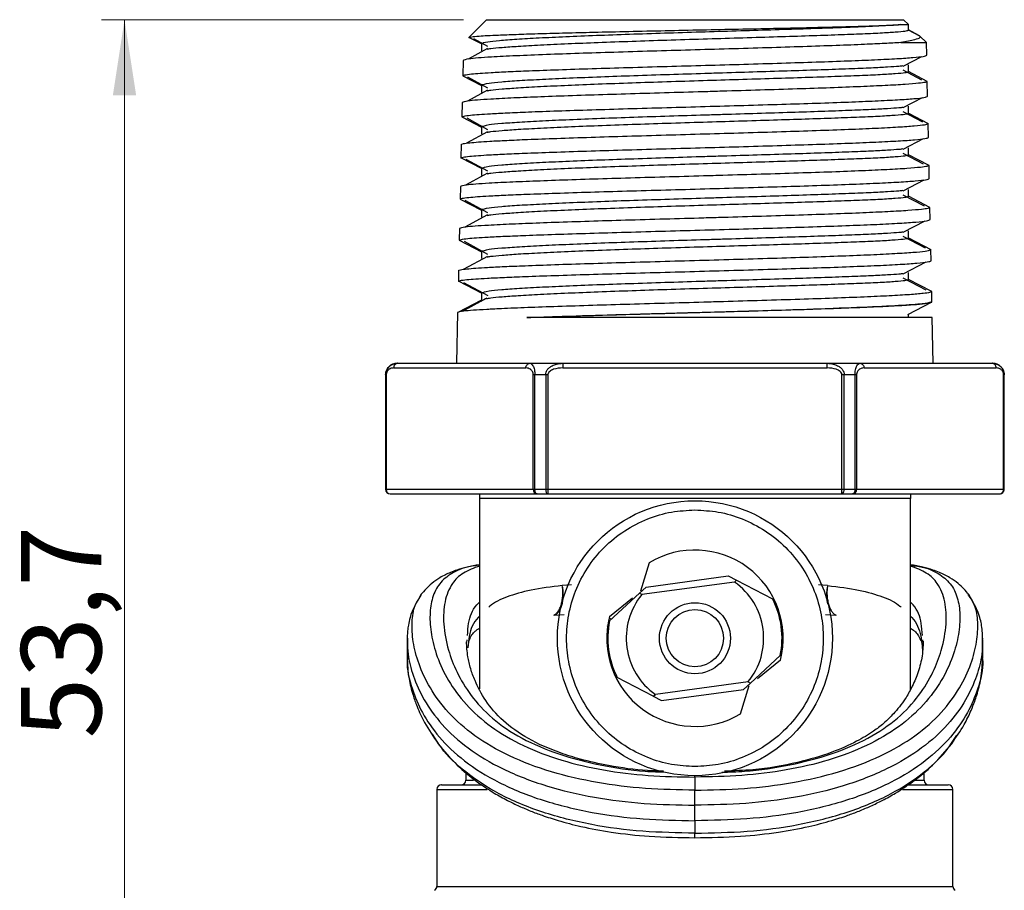
# Model space of a CAD drawing. Units: millimetres. Extents: x 10 to 416, y 10 to 287.
# Drawn here: x 51 to 94, y 42 to 80 of the extents above; entities that cross this region are included whole.
import ezdxf

# ---------------------------------------------------------------- set-up
doc = ezdxf.new("R2010")
doc.units = ezdxf.units.MM
doc.styles.add('SLDTEXTSTYLE1', font='TXT', dxfattribs={"width": 0.75})
doc.dimstyles.new('SLDDIMSTYLE0', dxfattribs={"dimtxt": 3.5, "dimasz": 3.302, "dimexe": 0, "dimexo": 0.0625, "dimgap": 0.875, "dimtad": 1, "dimdec": 1, "dimrnd": 1e-09, "dimzin": 12, "dimdsep": 46, "dimtxsty": 'SLDTEXTSTYLE1', "dimsah": 1, "dimcen": 0.09, "dimadec": 0, "dimazin": 3, "dimtfac": 1, "dimtdec": 1, "dimtofl": 0, "dimtmove": 0, "dimatfit": 3, "dimfxl": 1, "dimfrac": 2, "dimtolj": 1, "dimtzin": 12, "dimarcsym": 0})

# ---------------------------------------------------------------- blocks, each defined once
blk = doc.blocks.new('_D_1')
at = {"color": 150, "linetype": 'Continuous', "lineweight": 0}
for p, q in [((70.379, 80.31), (54.589, 80.31)), ((55.589, 26.61), (55.589, 80.31)), ((75.229, 26.61), (54.589, 26.61))]:
    blk.add_line(p, q, dxfattribs=at)
at = {"color": 150, "linetype": 'Continuous', "lineweight": 18}
for points in [[(55.589, 80.31), (55.081, 77.008), (56.097, 77.008)], [(55.589, 26.61), (56.097, 29.912), (55.081, 29.912)]]:
    blk.add_solid(points, dxfattribs=at)
at = {"color": 150, "linetype": 'Continuous', "lineweight": 18, "insert": (51.077, 48.934), "char_height": 3.5, "attachment_point": 1, "rotation": 90, "style": 'SLDTEXTSTYLE1'}
blk.add_mtext('53,7', dxfattribs=at)

msp = doc.modelspace()

# ---------------------------------------------------------------- linework, layer by layer
at = {"color": 7, "linetype": 'Continuous', "lineweight": 25}
for p, q in [((71.379, 80.31), (70.608, 79.539)), ((71.379, 80.31), (89.579, 80.31)), ((89.795, 80.094), (89.579, 80.31)), ((89.795, 79.855), (89.795, 80.094)), ((71.163, 79.251), (70.609, 79.539)), ((70.823, 79.484), (71.434, 79.151)), ((90.28, 79.61), (89.795, 79.861)), ((90.293, 79.596), (89.795, 79.855)), ((89.795, 79.855), (89.795, 79.855)), ((90.579, 79.31), (90.291, 79.597)), ((71.163, 79.251), (71.163, 79.25)), ((71.163, 79.25), (71.163, 78.949)), ((89.463, 79.31), (90.579, 79.31)), ((90.591, 78.758), (90.579, 79.31)), ((71.434, 79.047), (70.591, 78.589)), ((89.565, 78.286), (90.378, 78.709)), ((70.362, 78.531), (70.348, 77.861)), ((89.795, 78.041), (89.795, 78.343)), ((70.348, 77.861), (71.163, 77.437)), ((70.558, 77.814), (71.434, 77.337)), ((90.383, 77.673), (89.565, 78.099)), ((90.615, 77.614), (89.795, 78.041)), ((89.795, 78.041), (89.795, 78.041)), ((71.163, 77.437), (71.163, 77.436)), ((71.163, 77.436), (71.163, 77.135)), ((90.629, 76.964), (90.615, 77.614)), ((71.434, 77.233), (70.552, 76.753)), ((89.565, 76.471), (90.415, 76.914)), ((70.323, 76.697), (70.309, 76.067)), ((89.795, 76.227), (89.795, 76.529)), ((70.309, 76.067), (71.163, 75.623)), ((90.42, 75.839), (89.565, 76.285)), ((89.795, 76.227), (90.654, 75.779)), ((89.795, 76.227), (89.795, 76.227)), ((70.52, 76.021), (71.435, 75.523)), ((71.163, 75.623), (71.163, 75.622)), ((71.163, 75.622), (71.163, 75.321)), ((90.668, 75.17), (90.654, 75.78)), ((71.435, 75.42), (70.513, 74.918)), ((70.284, 74.862), (70.271, 74.273)), ((89.565, 74.657), (90.452, 75.12)), ((90.458, 74.006), (89.565, 74.471)), ((89.795, 74.413), (89.795, 74.715)), ((90.694, 73.945), (89.795, 74.413)), ((89.795, 74.413), (89.795, 74.413)), ((71.163, 73.809), (70.271, 74.273)), ((70.482, 74.227), (71.435, 73.709)), ((90.706, 73.376), (90.694, 73.945)), ((71.435, 73.606), (70.474, 73.083)), ((71.163, 73.809), (71.163, 73.808)), ((71.163, 73.808), (71.163, 73.507)), ((89.565, 72.843), (90.488, 73.325)), ((70.244, 73.028), (70.232, 72.479)), ((90.495, 72.172), (89.565, 72.657)), ((89.795, 72.599), (89.795, 72.901)), ((70.232, 72.479), (71.163, 71.995)), ((70.444, 72.434), (71.435, 71.895)), ((90.733, 72.11), (89.795, 72.599)), ((89.795, 72.599), (89.795, 72.599)), ((71.435, 71.792), (70.435, 71.248)), ((71.163, 71.995), (71.163, 71.994)), ((71.163, 71.994), (71.163, 71.693)), ((90.744, 71.582), (90.733, 72.111)), ((89.565, 71.029), (90.525, 71.53)), ((70.205, 71.193), (70.194, 70.685)), ((89.795, 70.785), (89.795, 71.087)), ((70.194, 70.685), (71.163, 70.181)), ((70.406, 70.641), (71.435, 70.081)), ((90.533, 70.339), (89.565, 70.844)), ((89.795, 70.785), (90.772, 70.276)), ((89.795, 70.785), (89.795, 70.785)), ((71.163, 70.181), (71.163, 70.18)), ((71.163, 70.18), (71.163, 69.879)), ((90.783, 69.788), (90.772, 70.276)), ((71.435, 69.978), (70.396, 69.413)), ((89.564, 69.215), (90.562, 69.735)), ((70.166, 69.359), (70.156, 68.891)), ((89.795, 68.971), (89.795, 69.273)), ((71.163, 68.367), (70.156, 68.891)), ((70.376, 68.844), (71.438, 68.266)), ((90.57, 68.505), (89.564, 69.03)), ((90.812, 68.442), (89.795, 68.971)), ((89.795, 68.971), (89.795, 68.971)), ((71.163, 68.367), (71.163, 68.366)), ((71.163, 68.366), (71.163, 68.065)), ((90.821, 67.994), (90.812, 68.442)), ((71.163, 68.064), (70.136, 67.529)), ((89.775, 67.444), (90.804, 67.976)), ((90.814, 67.983), (90.78, 67.976)), ((90.814, 67.983), (90.821, 67.994)), ((70.126, 67.524), (70.079, 65.31)), ((89.795, 67.308), (89.795, 67.459)), ((73.503, 67.308), (73.145, 67.308)), ((90.879, 65.31), (90.836, 67.308)), ((67.505, 65.31), (73.274, 65.31)), ((73.274, 65.31), (74.71, 65.31)), ((74.71, 65.31), (86.248, 65.31)), ((86.248, 65.31), (87.684, 65.31)), ((87.684, 65.31), (93.452, 65.31)), ((67.332, 65.11), (73.101, 65.11)), ((74.71, 65.11), (86.248, 65.11)), ((87.857, 65.11), (93.626, 65.11)), ((66.979, 64.81), (66.979, 59.81)), ((67.008, 64.81), (66.982, 64.81)), ((66.982, 64.81), (66.982, 59.81)), ((67.008, 64.81), (67.008, 59.81)), ((73.494, 64.81), (73.425, 64.81)), ((73.425, 59.81), (73.425, 64.81)), ((73.966, 64.81), (73.494, 64.81)), ((73.494, 59.81), (73.494, 64.81)), ((74.063, 64.81), (73.966, 64.81)), ((73.966, 64.81), (73.966, 59.81)), ((74.063, 64.81), (74.063, 59.81)), ((86.895, 59.81), (86.895, 64.81)), ((86.992, 64.81), (86.895, 64.81)), ((87.463, 64.81), (86.992, 64.81)), ((86.992, 59.81), (86.992, 64.81)), ((87.463, 64.81), (87.463, 59.81)), ((87.533, 64.81), (87.463, 64.81)), ((87.533, 64.81), (87.533, 59.81)), ((93.949, 59.81), (93.949, 64.81)), ((93.976, 64.81), (93.949, 64.81)), ((93.976, 59.81), (93.976, 64.81)), ((93.979, 59.81), (93.979, 64.81)), ((66.982, 59.81), (67.008, 59.81)), ((67.008, 59.81), (73.425, 59.81)), ((73.425, 59.81), (73.494, 59.81)), ((73.494, 59.81), (73.966, 59.81)), ((73.966, 59.81), (74.063, 59.81)), ((74.063, 59.81), (86.895, 59.81)), ((74.063, 59.81), (74.063, 59.61)), ((86.895, 59.81), (86.992, 59.81)), ((86.992, 59.81), (87.463, 59.81)), ((87.463, 59.81), (87.533, 59.81)), ((87.533, 59.81), (93.949, 59.81)), ((93.949, 59.81), (93.976, 59.81)), ((67.182, 59.61), (73.598, 59.61)), ((89.879, 59.41), (71.079, 59.41)), ((71.079, 59.41), (71.079, 51.099)), ((73.598, 59.61), (74.063, 59.61)), ((74.063, 59.61), (86.895, 59.61)), ((86.895, 59.61), (86.895, 59.616)), ((86.895, 59.61), (86.913, 59.613)), ((86.895, 59.61), (87.36, 59.61)), ((87.36, 59.61), (93.776, 59.61)), ((89.879, 51.057), (89.879, 59.41)), ((71.079, 56.502), (70.983, 56.487)), ((78.489, 56.606), (78.107, 55.366)), ((89.879, 56.502), (89.975, 56.487)), ((78.357, 55.546), (81.931, 56.028)), ((81.931, 56.028), (82.293, 55.842)), ((75.091, 55.638), (74.691, 55.609)), ((78.357, 55.546), (78.058, 55.27)), ((82.206, 55.763), (78.163, 55.217)), ((82.293, 55.842), (82.206, 55.763)), ((82.293, 55.842), (83.868, 55.029)), ((86.267, 55.609), (85.866, 55.638)), ((68.538, 55.187), (68.554, 55.214)), ((76.748, 54.26), (77.754, 55.078)), ((78.058, 55.27), (76.755, 54.068)), ((78.163, 55.217), (78.058, 55.27)), ((92.42, 55.187), (92.404, 55.214)), ((74.361, 54.317), (74.779, 54.342)), ((86.178, 54.342), (86.596, 54.317)), ((76.667, 53.837), (76.662, 53.85)), ((84.296, 53.85), (84.291, 53.837)), ((67.935, 53.315), (67.94, 53.2)), ((93.023, 53.315), (93.018, 53.2)), ((67.92, 53.214), (67.919, 52.519)), ((70.526, 53.119), (70.538, 53.243)), ((90.43, 53.13), (90.419, 53.247)), ((93.039, 52.519), (93.038, 53.214)), ((82.9, 51.35), (84.202, 52.551)), ((84.21, 52.359), (83.204, 51.541)), ((78.664, 50.778), (77.09, 51.591)), ((82.795, 51.402), (78.752, 50.856)), ((82.468, 50.013), (82.851, 51.253)), ((82.601, 51.073), (82.9, 51.35)), ((82.795, 51.402), (82.9, 51.35)), ((78.664, 50.778), (78.752, 50.856)), ((78.664, 50.778), (79.026, 50.591)), ((79.026, 50.591), (82.601, 51.073)), ((70.479, 47.461), (70.479, 47.11)), ((90.479, 47.11), (90.479, 47.461)), ((70.774, 46.91), (71.183, 46.91)), ((69.221, 46.71), (69.221, 42.48)), ((91.737, 42.48), (91.737, 46.71)), ((80.479, 45.343), (80.479, 46.02))]:
    msp.add_line(p, q, dxfattribs=at)
at = {"color": 8, "linetype": 'Continuous', "lineweight": 25}
for p, q in [((66.982, 64.81), (66.979, 64.81)), ((93.979, 64.81), (93.976, 64.81)), ((66.979, 59.81), (66.982, 59.81)), ((86.895, 59.616), (86.895, 59.81)), ((93.976, 59.81), (93.979, 59.81)), ((76.731, 54.182), (76.85, 54.155)), ((69.34, 48.644), (69.027, 49.118)), ((91.617, 48.644), (91.904, 49.078)), ((80.479, 47.248), (80.479, 47.31)), ((70.479, 47.11), (70.811, 47.11)), ((90.083, 47.11), (90.479, 47.11)), ((69.221, 46.71), (69.59, 46.71)), ((69.59, 46.71), (71.411, 46.71)), ((89.532, 46.71), (91.737, 46.71)), ((69.221, 42.48), (91.737, 42.48))]:
    msp.add_line(p, q, dxfattribs=at)
at = {"color": 7, "linetype": 'Continuous', "lineweight": 25, "flags": 128}
for points in [[(89.458, 80.094), (89.734, 80.094), (89.795, 80.094)], [(90.836, 67.308), (90.813, 67.308), (90.625, 67.308), (90.254, 67.308), (89.706, 67.308), (88.99, 67.308), (88.121, 67.308), (87.112, 67.308), (85.984, 67.308), (84.756, 67.308), (83.45, 67.308), (82.09, 67.308), (80.701, 67.308), (79.309, 67.308), (77.937, 67.308), (76.612, 67.308), (75.356, 67.308), (74.193, 67.308), (73.145, 67.308)], [(73.598, 59.61), (73.578, 59.613), (73.558, 59.625), (73.54, 59.643), (73.525, 59.668), (73.512, 59.698), (73.502, 59.733), (73.496, 59.771), (73.494, 59.81)], [(73.966, 59.81), (73.968, 59.771), (73.974, 59.733), (73.982, 59.698), (73.994, 59.668), (74.009, 59.643), (74.026, 59.625), (74.044, 59.613), (74.063, 59.61)], [(87.463, 59.81), (87.461, 59.771), (87.456, 59.733), (87.446, 59.698), (87.433, 59.668), (87.417, 59.643), (87.4, 59.625), (87.38, 59.613), (87.36, 59.61)]]:
    msp.add_lwpolyline(points, dxfattribs=at)
at = {"color": 7, "linetype": 'Continuous', "lineweight": 25}
for radius in [6, 1.55, 1.25]:
    msp.add_circle((80.479, 53.31), radius, dxfattribs=at)
for centre, radius, start, end in [((67.479, 64.81), 0.5, 90, 180), ((93.479, 64.81), 0.5, 0, 90), ((67.179, 59.81), 0.2, 180, 270), ((67.182, 59.81), 0.2, 179.9942, 269.9942), ((67.196, 59.797), 0.188, 176.1887, 265.5981), ((73.612, 59.797), 0.188, 176.1887, 265.5981), ((87.346, 59.797), 0.188, 274.402, 3.8113), ((93.762, 59.797), 0.188, 274.402, 3.8112), ((93.779, 59.81), 0.2, 270, 360), ((93.776, 59.81), 0.2, 270.0017, 320.2975), ((80.479, 53.31), 3.85, 345.7075, 121.1157), ((80.479, 53.31), 3, 320.5238, 54.857), ((80.479, 53.31), 3, 140.5238, 234.857), ((80.479, 53.31), 3.8, 348.4855, 26.8953), ((80.479, 53.31), 3.85, 165.7075, 301.1157), ((80.479, 53.31), 3.8, 168.4855, 206.8953), ((69.421, 46.71), 0.2, 90, 180), ((70.279, 47.11), 0.2, 270, 0), ((90.679, 47.11), 0.2, 180, 270), ((91.537, 46.71), 0.2, 0, 90), ((69.021, 42.48), 0.2, 299.792, 0), ((91.937, 42.48), 0.2, 180, 240.208)]:
    msp.add_arc(centre, radius, start, end, dxfattribs=at)
at = {"color": 8, "linetype": 'Continuous', "lineweight": 25}
for centre, radius, start, end in [((86.789, 59.776), 0.205, 307.1781, 9.3555), ((93.776, 59.81), 0.2, 320.2968, 0.0008)]:
    msp.add_arc(centre, radius, start, end, dxfattribs=at)
at = {"color": 7, "linetype": 'Continuous', "lineweight": 25}
for points, knots in [([(70.609, 79.539), (70.638, 79.549), (70.697, 79.568), (71.088, 79.601), (71.744, 79.636), (72.659, 79.67), (73.597, 79.7), (74.675, 79.73), (75.937, 79.762), (77.381, 79.795), (78.969, 79.83), (80.588, 79.864), (82.191, 79.897), (83.744, 79.929), (85.195, 79.961), (86.506, 79.992), (87.627, 80.022), (88.741, 80.056), (89.186, 80.079), (89.458, 80.094)], [0, 0, 0, 0, 0.050719, 0.101437, 0.178037, 0.228768, 0.279499, 0.330238, 0.380975, 0.440371, 0.499766, 0.557978, 0.616587, 0.675195, 0.733727, 0.792256, 0.850426, 0.908593, 1, 1, 1, 1]), ([(89.458, 80.094), (89.314, 80.082), (89.026, 80.058), (88.351, 80.022), (87.511, 79.985), (86.471, 79.945), (85.231, 79.903), (83.811, 79.859), (82.294, 79.812), (80.726, 79.764), (79.151, 79.715), (77.614, 79.665), (76.159, 79.612), (74.824, 79.559), (73.654, 79.504), (72.672, 79.449), (71.922, 79.392), (71.309, 79.326), (71.217, 79.279), (71.163, 79.251)], [0, 0, 0, 0, 0.0522519, 0.1045037, 0.1567555, 0.2090073, 0.2678089, 0.3266106, 0.3854165, 0.4442224, 0.503034, 0.5618457, 0.6206639, 0.6794823, 0.7383075, 0.7971328, 0.8559645, 0.9147962, 1, 1, 1, 1]), ([(71.42, 79.025), (71.467, 79.034), (71.605, 79.06), (72.054, 79.102), (72.766, 79.154), (73.725, 79.209), (74.903, 79.264), (76.252, 79.318), (77.708, 79.371), (79.257, 79.422), (80.826, 79.471), (82.399, 79.518), (83.904, 79.564), (85.325, 79.608), (86.596, 79.651), (87.703, 79.693), (88.597, 79.733), (89.263, 79.773), (89.705, 79.814), (89.764, 79.841), (89.795, 79.855)], [0, 0, 0, 0, 0.025714, 0.076327, 0.128082, 0.185154, 0.243881, 0.300949, 0.359672, 0.416733, 0.475449, 0.532502, 0.59121, 0.648255, 0.706956, 0.763995, 0.822688, 0.879724, 0.938413, 1, 1, 1, 1]), ([(90.293, 79.596), (90.299, 79.569), (90.312, 79.516), (90.077, 79.421), (89.689, 79.351), (89.463, 79.31)], [0, 0, 0, 0, 0.290901, 0.58739, 1, 1, 1, 1]), ([(89.463, 79.31), (89.238, 79.296), (88.783, 79.269), (87.839, 79.226), (86.653, 79.18), (85.218, 79.131), (83.636, 79.081), (81.979, 79.032), (80.28, 78.983), (78.586, 78.934), (76.944, 78.885), (75.388, 78.835), (73.938, 78.785), (72.629, 78.731), (71.653, 78.682), (70.998, 78.637), (70.489, 78.588), (70.411, 78.553), (70.362, 78.531)], [0, 0, 0, 0, 0.0509615, 0.102895, 0.1652088, 0.2293298, 0.2916448, 0.3557662, 0.4180944, 0.4804225, 0.544557, 0.6069045, 0.6710593, 0.7403432, 0.8121371, 0.8630983, 0.9150288, 1, 1, 1, 1]), ([(70.348, 77.861), (70.367, 77.874), (70.405, 77.9), (70.764, 77.947), (71.403, 77.994), (72.313, 78.041), (73.282, 78.082), (74.504, 78.127), (75.965, 78.175), (77.568, 78.223), (79.239, 78.271), (80.944, 78.319), (82.635, 78.367), (84.266, 78.415), (85.803, 78.464), (87.176, 78.512), (88.369, 78.561), (89.33, 78.61), (90.041, 78.659), (90.504, 78.708), (90.562, 78.741), (90.591, 78.758)], [0, 0, 0, 0, 0.043414, 0.087658, 0.158945, 0.202358, 0.246603, 0.299571, 0.354074, 0.40704, 0.461543, 0.514499, 0.567442, 0.62192, 0.674861, 0.729337, 0.782267, 0.836733, 0.889652, 0.944107, 1, 1, 1, 1]), ([(89.553, 78.293), (89.501, 78.286), (89.357, 78.268), (88.896, 78.237), (88.178, 78.199), (87.214, 78.159), (86.033, 78.116), (84.682, 78.072), (83.225, 78.027), (81.944, 77.988), (80.659, 77.948), (79.35, 77.908), (77.812, 77.857), (76.337, 77.805), (74.992, 77.752), (73.792, 77.697), (72.789, 77.642), (72.004, 77.585), (71.332, 77.517), (71.227, 77.467), (71.163, 77.437)], [0, 0, 0, 0, 0.028839, 0.079545, 0.131407, 0.188293, 0.246828, 0.303717, 0.362256, 0.41915, 0.447522, 0.504416, 0.562959, 0.619853, 0.678395, 0.735306, 0.793867, 0.850784, 0.909352, 1, 1, 1, 1]), ([(71.42, 77.211), (71.467, 77.22), (71.605, 77.246), (72.054, 77.288), (72.766, 77.34), (73.725, 77.395), (74.903, 77.45), (76.252, 77.504), (77.708, 77.557), (79.257, 77.608), (80.826, 77.657), (82.399, 77.704), (83.904, 77.75), (85.325, 77.794), (86.596, 77.837), (87.703, 77.879), (88.597, 77.919), (89.263, 77.959), (89.705, 78), (89.764, 78.027), (89.795, 78.041)], [0, 0, 0, 0, 0.025714, 0.076327, 0.128081, 0.185154, 0.243881, 0.300949, 0.359672, 0.416733, 0.475449, 0.532502, 0.59121, 0.648255, 0.706956, 0.763995, 0.822688, 0.879724, 0.938413, 1, 1, 1, 1]), ([(90.615, 77.614), (90.597, 77.6), (90.56, 77.573), (90.246, 77.53), (89.686, 77.483), (88.827, 77.434), (87.723, 77.384), (86.424, 77.334), (84.943, 77.284), (83.349, 77.235), (81.951, 77.194), (80.55, 77.153), (79.125, 77.112), (77.455, 77.064), (75.856, 77.014), (74.401, 76.965), (73.106, 76.916), (72.187, 76.875), (71.482, 76.836), (70.963, 76.801), (70.451, 76.753), (70.372, 76.718), (70.323, 76.697)], [0, 0, 0, 0, 0.043114, 0.087044, 0.139953, 0.194397, 0.247307, 0.301751, 0.354672, 0.409127, 0.462059, 0.488457, 0.541388, 0.595854, 0.648786, 0.703251, 0.756212, 0.810708, 0.840468, 0.883582, 0.927509, 1, 1, 1, 1]), ([(70.309, 76.067), (70.328, 76.08), (70.366, 76.105), (70.725, 76.152), (71.366, 76.198), (72.279, 76.245), (73.248, 76.286), (74.472, 76.331), (75.938, 76.378), (77.547, 76.426), (79.224, 76.474), (80.935, 76.522), (82.633, 76.57), (84.27, 76.618), (85.814, 76.667), (87.193, 76.716), (88.392, 76.765), (89.358, 76.814), (90.073, 76.863), (90.541, 76.913), (90.599, 76.947), (90.629, 76.964)], [0, 0, 0, 0, 0.043249, 0.087318, 0.158961, 0.20221, 0.24628, 0.299247, 0.353749, 0.406715, 0.461217, 0.514172, 0.567115, 0.621593, 0.674534, 0.72901, 0.78194, 0.836406, 0.889326, 0.943781, 1, 1, 1, 1]), ([(89.553, 76.479), (89.501, 76.472), (89.357, 76.454), (88.896, 76.423), (88.178, 76.385), (87.214, 76.345), (86.033, 76.302), (84.682, 76.258), (83.225, 76.213), (81.944, 76.174), (80.659, 76.134), (79.35, 76.094), (77.812, 76.043), (76.337, 75.991), (74.992, 75.938), (73.792, 75.883), (72.789, 75.828), (72.004, 75.771), (71.332, 75.703), (71.227, 75.653), (71.163, 75.623)], [0, 0, 0, 0, 0.028839, 0.079545, 0.131407, 0.188293, 0.246828, 0.303717, 0.362256, 0.41915, 0.447523, 0.504416, 0.562959, 0.619853, 0.678395, 0.735306, 0.793867, 0.850784, 0.909352, 1, 1, 1, 1]), ([(71.42, 75.397), (71.467, 75.406), (71.605, 75.432), (72.054, 75.474), (72.766, 75.526), (73.725, 75.581), (74.903, 75.636), (76.252, 75.69), (77.708, 75.743), (79.257, 75.794), (80.826, 75.843), (82.399, 75.89), (83.904, 75.936), (85.325, 75.98), (86.596, 76.023), (87.703, 76.065), (88.597, 76.105), (89.263, 76.145), (89.705, 76.186), (89.764, 76.213), (89.795, 76.227)], [0, 0, 0, 0, 0.025714, 0.076327, 0.128081, 0.185154, 0.243881, 0.300949, 0.359672, 0.416733, 0.475449, 0.532502, 0.59121, 0.648255, 0.706956, 0.763995, 0.822688, 0.879724, 0.938413, 1, 1, 1, 1]), ([(70.284, 74.862), (70.301, 74.875), (70.337, 74.901), (70.693, 74.948), (71.335, 74.996), (72.253, 75.043), (73.219, 75.085), (74.441, 75.131), (75.909, 75.179), (77.52, 75.229), (79.201, 75.277), (80.916, 75.326), (82.619, 75.376), (84.261, 75.425), (85.811, 75.475), (87.195, 75.525), (88.4, 75.575), (89.371, 75.625), (90.091, 75.676), (90.563, 75.727), (90.624, 75.762), (90.654, 75.779)], [0, 0, 0, 0, 0.042949, 0.086701, 0.159517, 0.202466, 0.246219, 0.299188, 0.353693, 0.406661, 0.461166, 0.514123, 0.567068, 0.621549, 0.674491, 0.72897, 0.781902, 0.836369, 0.889291, 0.943748, 1, 1, 1, 1]), ([(70.271, 74.273), (70.29, 74.286), (70.327, 74.311), (70.686, 74.357), (71.329, 74.403), (72.245, 74.449), (73.215, 74.49), (74.441, 74.534), (75.911, 74.581), (77.525, 74.629), (79.208, 74.677), (80.925, 74.725), (82.63, 74.773), (84.274, 74.822), (85.825, 74.871), (87.21, 74.92), (88.415, 74.969), (89.386, 75.018), (90.106, 75.068), (90.578, 75.119), (90.637, 75.153), (90.668, 75.17)], [0, 0, 0, 0, 0.043085, 0.086981, 0.158977, 0.202062, 0.245959, 0.298925, 0.353427, 0.406392, 0.460893, 0.513848, 0.566791, 0.621269, 0.674209, 0.728686, 0.781616, 0.836082, 0.889003, 0.943458, 1, 1, 1, 1]), ([(89.553, 74.665), (89.501, 74.658), (89.357, 74.64), (88.896, 74.609), (88.178, 74.571), (87.214, 74.531), (86.033, 74.488), (84.682, 74.444), (83.225, 74.399), (81.944, 74.36), (80.659, 74.32), (79.35, 74.28), (77.812, 74.229), (76.337, 74.177), (74.992, 74.124), (73.792, 74.069), (72.789, 74.014), (72.004, 73.957), (71.332, 73.889), (71.227, 73.839), (71.163, 73.809)], [0, 0, 0, 0, 0.02884, 0.079545, 0.131407, 0.188293, 0.246828, 0.303717, 0.362256, 0.41915, 0.447523, 0.504416, 0.562959, 0.619853, 0.678395, 0.735306, 0.793867, 0.850784, 0.909352, 1, 1, 1, 1]), ([(71.42, 73.583), (71.467, 73.592), (71.605, 73.618), (72.054, 73.66), (72.766, 73.712), (73.725, 73.767), (74.903, 73.822), (76.252, 73.876), (77.708, 73.929), (79.257, 73.98), (80.826, 74.029), (82.399, 74.076), (83.904, 74.122), (85.325, 74.166), (86.596, 74.209), (87.703, 74.251), (88.597, 74.291), (89.263, 74.331), (89.705, 74.372), (89.764, 74.399), (89.795, 74.413)], [0, 0, 0, 0, 0.0257145, 0.0763271, 0.1280815, 0.1851536, 0.243881, 0.3009488, 0.359672, 0.416733, 0.4754491, 0.5325021, 0.59121, 0.6482555, 0.7069556, 0.7639949, 0.8226885, 0.8797236, 0.9384129, 1, 1, 1, 1]), ([(90.694, 73.945), (90.676, 73.931), (90.64, 73.904), (90.327, 73.86), (89.767, 73.812), (88.905, 73.762), (87.796, 73.711), (86.489, 73.661), (84.999, 73.611), (83.394, 73.561), (81.986, 73.52), (80.574, 73.479), (79.138, 73.438), (77.454, 73.39), (75.841, 73.341), (74.373, 73.292), (73.065, 73.244), (72.131, 73.203), (71.417, 73.165), (70.894, 73.131), (70.375, 73.084), (70.295, 73.049), (70.244, 73.028)], [0, 0, 0, 0, 0.042781, 0.086359, 0.139269, 0.193714, 0.246626, 0.301071, 0.353993, 0.408448, 0.46138, 0.487778, 0.54071, 0.595176, 0.648108, 0.702573, 0.755532, 0.810027, 0.840514, 0.883295, 0.92687, 1, 1, 1, 1]), ([(70.232, 72.479), (70.251, 72.491), (70.289, 72.516), (70.648, 72.562), (71.292, 72.607), (72.211, 72.653), (73.181, 72.694), (74.409, 72.738), (75.884, 72.785), (77.504, 72.832), (79.192, 72.88), (80.916, 72.928), (82.628, 72.976), (84.279, 73.025), (85.836, 73.074), (87.227, 73.123), (88.438, 73.173), (89.415, 73.223), (90.139, 73.273), (90.616, 73.324), (90.675, 73.358), (90.706, 73.376)], [0, 0, 0, 0, 0.042922, 0.086647, 0.158994, 0.201916, 0.245641, 0.298606, 0.353107, 0.406071, 0.460572, 0.513527, 0.566469, 0.620947, 0.673888, 0.728364, 0.781294, 0.835761, 0.888682, 0.943138, 1, 1, 1, 1]), ([(89.553, 72.851), (89.501, 72.844), (89.357, 72.826), (88.896, 72.795), (88.178, 72.757), (87.214, 72.717), (86.033, 72.674), (84.682, 72.63), (83.225, 72.585), (81.944, 72.546), (80.659, 72.506), (79.35, 72.466), (77.812, 72.415), (76.337, 72.363), (74.992, 72.31), (73.792, 72.255), (72.789, 72.2), (72.004, 72.143), (71.332, 72.075), (71.227, 72.025), (71.163, 71.995)], [0, 0, 0, 0, 0.02884, 0.079545, 0.131407, 0.188293, 0.246828, 0.303718, 0.362256, 0.41915, 0.447523, 0.504416, 0.562959, 0.619853, 0.678395, 0.735306, 0.793867, 0.850784, 0.909352, 1, 1, 1, 1]), ([(71.42, 71.769), (71.467, 71.778), (71.605, 71.804), (72.054, 71.846), (72.766, 71.898), (73.725, 71.953), (74.903, 72.008), (76.252, 72.062), (77.708, 72.115), (79.257, 72.166), (80.826, 72.215), (82.399, 72.262), (83.904, 72.308), (85.325, 72.352), (86.596, 72.395), (87.703, 72.437), (88.597, 72.477), (89.263, 72.517), (89.705, 72.558), (89.764, 72.585), (89.795, 72.599)], [0, 0, 0, 0, 0.0257144, 0.0763271, 0.1280815, 0.1851536, 0.243881, 0.3009488, 0.359672, 0.416733, 0.4754491, 0.5325021, 0.59121, 0.6482555, 0.7069556, 0.7639948, 0.8226885, 0.8797236, 0.9384129, 1, 1, 1, 1]), ([(90.733, 72.11), (90.715, 72.097), (90.679, 72.069), (90.368, 72.025), (89.808, 71.977), (88.944, 71.926), (87.832, 71.875), (86.522, 71.825), (85.027, 71.774), (83.416, 71.724), (82.003, 71.683), (80.586, 71.642), (79.144, 71.601), (77.453, 71.553), (75.833, 71.504), (74.359, 71.456), (73.045, 71.408), (72.103, 71.367), (71.385, 71.329), (70.859, 71.295), (70.337, 71.249), (70.256, 71.215), (70.205, 71.193)], [0, 0, 0, 0, 0.042616, 0.08602, 0.138931, 0.193377, 0.246289, 0.300735, 0.353657, 0.408113, 0.461045, 0.487442, 0.540374, 0.59484, 0.647772, 0.702238, 0.755196, 0.80969, 0.840537, 0.883153, 0.926554, 1, 1, 1, 1]), ([(70.194, 70.685), (70.213, 70.697), (70.25, 70.722), (70.609, 70.767), (71.254, 70.812), (72.177, 70.858), (73.147, 70.898), (74.378, 70.941), (75.857, 70.988), (77.482, 71.036), (79.177, 71.083), (80.907, 71.131), (82.625, 71.179), (84.283, 71.228), (85.847, 71.278), (87.245, 71.327), (88.461, 71.377), (89.443, 71.427), (90.171, 71.478), (90.653, 71.529), (90.713, 71.564), (90.744, 71.582)], [0, 0, 0, 0, 0.0427611, 0.0863154, 0.1590095, 0.2017707, 0.2453255, 0.2982898, 0.35279, 0.4057535, 0.4602534, 0.5132075, 0.56615, 0.6206279, 0.6735682, 0.7280443, 0.7809752, 0.8354417, 0.8883631, 0.9428197, 1, 1, 1, 1]), ([(89.553, 71.037), (89.501, 71.03), (89.357, 71.012), (88.896, 70.981), (88.178, 70.943), (87.214, 70.903), (86.033, 70.86), (84.682, 70.816), (83.225, 70.771), (81.944, 70.732), (80.659, 70.692), (79.35, 70.652), (77.812, 70.601), (76.337, 70.549), (74.992, 70.496), (73.792, 70.441), (72.789, 70.386), (72.004, 70.329), (71.332, 70.261), (71.227, 70.211), (71.163, 70.181)], [0, 0, 0, 0, 0.0288397, 0.0795454, 0.1314071, 0.188293, 0.2468285, 0.3037175, 0.3622561, 0.4191497, 0.4475226, 0.5044162, 0.5629591, 0.6198526, 0.678395, 0.735306, 0.793867, 0.8507842, 0.9093517, 1, 1, 1, 1]), ([(71.42, 69.955), (71.467, 69.964), (71.605, 69.99), (72.054, 70.032), (72.766, 70.084), (73.725, 70.139), (74.903, 70.194), (76.252, 70.248), (77.708, 70.301), (79.257, 70.352), (80.826, 70.401), (82.399, 70.448), (83.904, 70.494), (85.325, 70.538), (86.596, 70.581), (87.703, 70.623), (88.597, 70.663), (89.263, 70.703), (89.705, 70.744), (89.764, 70.771), (89.795, 70.785)], [0, 0, 0, 0, 0.025714, 0.076327, 0.128081, 0.185154, 0.243881, 0.300949, 0.359672, 0.416733, 0.475449, 0.532502, 0.59121, 0.648255, 0.706956, 0.763995, 0.822688, 0.879724, 0.938413, 1, 1, 1, 1]), ([(70.166, 69.359), (70.183, 69.371), (70.219, 69.396), (70.575, 69.442), (71.222, 69.488), (72.148, 69.534), (73.115, 69.575), (74.344, 69.619), (75.826, 69.667), (77.454, 69.716), (79.153, 69.764), (80.888, 69.813), (82.611, 69.863), (84.274, 69.913), (85.844, 69.963), (87.248, 70.014), (88.47, 70.065), (89.457, 70.117), (90.191, 70.169), (90.677, 70.222), (90.74, 70.258), (90.772, 70.276)], [0, 0, 0, 0, 0.042455, 0.085686, 0.15945, 0.201905, 0.245136, 0.298103, 0.352605, 0.40557, 0.460072, 0.513029, 0.565973, 0.620453, 0.673395, 0.727873, 0.780806, 0.835275, 0.888198, 0.942656, 1, 1, 1, 1]), ([(70.156, 68.891), (70.174, 68.903), (70.211, 68.927), (70.57, 68.972), (71.217, 69.017), (72.143, 69.062), (73.114, 69.102), (74.346, 69.145), (75.83, 69.191), (77.461, 69.239), (79.161, 69.286), (80.898, 69.334), (82.623, 69.383), (84.287, 69.431), (85.858, 69.481), (87.262, 69.531), (88.484, 69.581), (89.471, 69.631), (90.204, 69.682), (90.69, 69.735), (90.751, 69.77), (90.783, 69.788)], [0, 0, 0, 0, 0.042601, 0.085986, 0.159025, 0.201626, 0.245012, 0.297976, 0.352475, 0.405438, 0.459937, 0.512891, 0.565833, 0.620311, 0.673251, 0.727727, 0.780658, 0.835125, 0.888047, 0.942504, 1, 1, 1, 1]), ([(89.553, 69.223), (89.501, 69.216), (89.357, 69.198), (88.896, 69.167), (88.178, 69.129), (87.214, 69.089), (86.033, 69.046), (84.682, 69.002), (83.225, 68.957), (81.944, 68.918), (80.659, 68.878), (79.35, 68.838), (77.812, 68.787), (76.337, 68.735), (74.992, 68.682), (73.792, 68.627), (72.789, 68.572), (72.004, 68.515), (71.332, 68.447), (71.227, 68.397), (71.163, 68.367)], [0, 0, 0, 0, 0.02884, 0.079545, 0.131407, 0.188293, 0.246829, 0.303718, 0.362256, 0.41915, 0.447523, 0.504416, 0.562959, 0.619853, 0.678395, 0.735306, 0.793867, 0.850784, 0.909352, 1, 1, 1, 1]), ([(71.388, 68.136), (71.443, 68.146), (71.589, 68.174), (72.053, 68.218), (72.766, 68.27), (73.725, 68.325), (74.903, 68.38), (76.252, 68.434), (77.708, 68.487), (79.257, 68.538), (80.826, 68.587), (82.399, 68.634), (83.904, 68.68), (85.325, 68.724), (86.596, 68.767), (87.703, 68.809), (88.597, 68.849), (89.263, 68.889), (89.705, 68.93), (89.764, 68.957), (89.795, 68.971)], [0, 0, 0, 0, 0.030981, 0.08132, 0.132795, 0.189559, 0.247969, 0.304728, 0.363134, 0.419886, 0.478285, 0.535029, 0.59342, 0.650157, 0.70854, 0.765271, 0.823647, 0.880374, 0.938746, 1, 1, 1, 1]), ([(90.812, 68.442), (90.794, 68.428), (90.757, 68.4), (90.442, 68.354), (89.877, 68.306), (89.006, 68.254), (87.885, 68.202), (86.564, 68.151), (85.057, 68.1), (83.434, 68.049), (82.009, 68.008), (80.582, 67.967), (79.128, 67.926), (77.425, 67.878), (75.793, 67.829), (74.307, 67.782), (72.984, 67.735), (72.119, 67.698), (71.623, 67.673), (71.229, 67.652), (70.784, 67.624), (70.259, 67.579), (70.177, 67.545), (70.126, 67.524)], [0, 0, 0, 0, 0.042715, 0.086224, 0.139135, 0.193582, 0.246494, 0.300941, 0.353863, 0.408319, 0.461251, 0.487648, 0.54058, 0.595046, 0.647977, 0.702442, 0.755399, 0.80989, 0.828593, 0.84058, 0.883294, 0.9268, 1, 1, 1, 1]), ([(71.405, 68.159), (71.225, 68.062), (70.867, 67.867), (70.507, 67.673), (70.327, 67.576)], [0, 0, 0, 0, 0.49991, 1, 1, 1, 1]), ([(73.145, 67.308), (73.264, 67.313), (73.861, 67.335), (75.001, 67.372), (76.63, 67.42), (78.3, 67.468), (79.745, 67.507), (81.196, 67.547), (82.624, 67.587), (84.278, 67.635), (85.828, 67.684), (87.23, 67.733), (88.444, 67.783), (89.44, 67.833), (90.177, 67.883), (90.671, 67.933), (90.766, 67.966), (90.814, 67.983)], [0, 0, 0, 0, 0.020755, 0.104142, 0.175843, 0.24754, 0.321315, 0.357069, 0.428751, 0.500426, 0.572096, 0.643759, 0.715417, 0.787068, 0.858713, 0.928403, 1, 1, 1, 1]), ([(66.982, 64.81), (66.984, 64.847), (66.989, 64.924), (67.031, 65.033), (67.096, 65.131), (67.193, 65.22), (67.331, 65.293), (67.442, 65.304), (67.505, 65.31)], [0, 0, 0, 0, 0.110458, 0.230259, 0.364424, 0.516345, 0.725138, 1, 1, 1, 1]), ([(73.274, 65.31), (73.3, 65.304), (73.346, 65.293), (73.406, 65.22), (73.446, 65.131), (73.473, 65.033), (73.491, 64.924), (73.493, 64.847), (73.494, 64.81)], [0, 0, 0, 0, 0.274828, 0.483648, 0.635564, 0.769727, 0.889532, 1, 1, 1, 1]), ([(73.966, 64.81), (73.97, 64.847), (73.978, 64.924), (74.037, 65.033), (74.129, 65.131), (74.266, 65.22), (74.463, 65.293), (74.621, 65.304), (74.71, 65.31)], [0, 0, 0, 0, 0.110458, 0.230259, 0.364424, 0.516345, 0.725138, 1, 1, 1, 1]), ([(86.248, 65.31), (86.337, 65.304), (86.495, 65.293), (86.692, 65.22), (86.829, 65.131), (86.921, 65.033), (86.98, 64.924), (86.988, 64.847), (86.992, 64.81)], [0, 0, 0, 0, 0.274828, 0.483648, 0.635564, 0.769727, 0.889532, 1, 1, 1, 1]), ([(87.463, 64.81), (87.465, 64.847), (87.467, 64.924), (87.485, 65.033), (87.512, 65.131), (87.552, 65.22), (87.611, 65.293), (87.657, 65.304), (87.684, 65.31)], [0, 0, 0, 0, 0.110458, 0.230259, 0.364424, 0.516345, 0.725138, 1, 1, 1, 1]), ([(93.452, 65.31), (93.516, 65.304), (93.627, 65.293), (93.765, 65.22), (93.862, 65.131), (93.927, 65.033), (93.968, 64.924), (93.974, 64.847), (93.976, 64.81)], [0, 0, 0, 0, 0.274828, 0.483648, 0.635564, 0.769727, 0.889532, 1, 1, 1, 1]), ([(67.332, 65.11), (67.264, 65.101), (67.164, 65.088), (67.058, 64.984), (67.021, 64.903), (67.01, 64.849), (67.009, 64.823), (67.008, 64.81)], [0, 0, 0, 0, 0.528576, 0.777708, 0.896203, 0.948607, 1, 1, 1, 1]), ([(73.425, 64.81), (73.424, 64.823), (73.423, 64.849), (73.412, 64.902), (73.375, 64.984), (73.269, 65.088), (73.169, 65.101), (73.101, 65.11)], [0, 0, 0, 0, 0.050593, 0.102756, 0.222133, 0.471313, 1, 1, 1, 1]), ([(74.71, 65.11), (74.574, 65.101), (74.373, 65.088), (74.162, 64.984), (74.088, 64.903), (74.066, 64.849), (74.064, 64.823), (74.063, 64.81)], [0, 0, 0, 0, 0.528576, 0.777708, 0.896203, 0.948607, 1, 1, 1, 1]), ([(86.895, 64.81), (86.894, 64.823), (86.892, 64.849), (86.869, 64.902), (86.796, 64.984), (86.584, 65.088), (86.384, 65.101), (86.248, 65.11)], [0, 0, 0, 0, 0.050593, 0.102756, 0.222133, 0.471313, 1, 1, 1, 1]), ([(87.857, 65.11), (87.789, 65.101), (87.688, 65.088), (87.583, 64.984), (87.546, 64.903), (87.535, 64.849), (87.534, 64.823), (87.533, 64.81)], [0, 0, 0, 0, 0.528576, 0.777708, 0.896203, 0.948607, 1, 1, 1, 1]), ([(93.949, 64.81), (93.949, 64.823), (93.948, 64.849), (93.936, 64.902), (93.9, 64.984), (93.794, 65.088), (93.694, 65.101), (93.626, 65.11)], [0, 0, 0, 0, 0.050593, 0.102756, 0.222133, 0.471313, 1, 1, 1, 1]), ([(71.079, 59.61), (71.079, 59.601), (71.079, 59.591), (71.079, 59.514), (71.079, 59.479), (71.079, 59.438), (71.079, 59.419), (71.079, 59.41)], [0, 0, 0, 0, 0.659275, 0.767491, 0.907963, 0.954857, 1, 1, 1, 1]), ([(86.895, 59.618), (86.898, 59.616), (86.904, 59.614), (86.91, 59.614), (86.913, 59.614)], [0, 0, 0, 0, 0.538377, 1, 1, 1, 1]), ([(89.879, 59.61), (89.879, 59.601), (89.879, 59.591), (89.879, 59.514), (89.879, 59.479), (89.879, 59.438), (89.879, 59.419), (89.879, 59.41)], [0, 0, 0, 0, 0.659275, 0.767491, 0.907963, 0.954857, 1, 1, 1, 1]), ([(80.479, 47.71), (80.137, 47.728), (79.434, 47.765), (78.39, 48.077), (77.386, 48.593), (76.491, 49.322), (75.763, 50.217), (75.243, 51.221), (74.943, 52.264), (74.848, 53.31), (74.943, 54.355), (75.243, 55.398), (75.763, 56.402), (76.491, 57.297), (77.386, 58.026), (78.39, 58.542), (79.434, 58.854), (80.137, 58.891), (80.479, 58.91)], [0, 0, 0, 0, 0.058258, 0.120006, 0.18432, 0.25, 0.31568, 0.379994, 0.441742, 0.5, 0.558258, 0.620006, 0.68432, 0.75, 0.81568, 0.879994, 0.941742, 1, 1, 1, 1]), ([(80.479, 58.91), (80.82, 58.891), (81.524, 58.854), (82.568, 58.542), (83.571, 58.026), (84.467, 57.297), (85.194, 56.402), (85.714, 55.398), (86.014, 54.355), (86.11, 53.31), (86.014, 52.264), (85.714, 51.221), (85.194, 50.217), (84.467, 49.322), (83.571, 48.593), (82.568, 48.077), (81.524, 47.765), (80.82, 47.728), (80.479, 47.71)], [0, 0, 0, 0, 0.058258, 0.120006, 0.18432, 0.25, 0.31568, 0.379994, 0.441742, 0.5, 0.558258, 0.620006, 0.68432, 0.75, 0.81568, 0.879994, 0.941742, 1, 1, 1, 1]), ([(71.079, 56.518), (70.892, 56.486), (70.534, 56.423), (70.131, 56.303), (69.828, 56.19), (69.58, 56.078), (69.3, 55.926), (68.91, 55.66), (68.671, 55.383), (68.525, 55.213)], [0, 0, 0, 0, 0.160164, 0.306731, 0.411041, 0.495429, 0.589941, 0.747301, 1, 1, 1, 1]), ([(92.433, 55.213), (92.286, 55.383), (92.048, 55.66), (91.657, 55.926), (91.378, 56.078), (91.13, 56.19), (90.827, 56.303), (90.424, 56.423), (90.066, 56.486), (89.879, 56.518)], [0, 0, 0, 0, 0.252699, 0.410059, 0.504571, 0.588959, 0.693269, 0.839836, 1, 1, 1, 1]), ([(74.321, 54.315), (74.355, 54.334), (74.423, 54.372), (74.514, 54.481), (74.592, 54.623), (74.654, 54.794), (74.696, 54.987), (74.718, 55.194), (74.718, 55.406), (74.7, 55.541), (74.691, 55.609)], [0, 0, 0, 0, 0.125014, 0.250276, 0.375367, 0.500249, 0.62512, 0.750159, 0.875283, 1, 1, 1, 1]), ([(74.361, 54.317), (74.396, 54.336), (74.465, 54.374), (74.556, 54.483), (74.633, 54.624), (74.69, 54.795), (74.726, 54.989), (74.739, 55.195), (74.73, 55.406), (74.704, 55.541), (74.691, 55.609)], [0, 0, 0, 0, 0.125028, 0.250309, 0.375415, 0.500303, 0.625164, 0.750182, 0.875284, 1, 1, 1, 1]), ([(86.267, 55.609), (86.258, 55.541), (86.239, 55.406), (86.24, 55.199), (86.261, 54.992), (86.302, 54.801), (86.364, 54.628), (86.44, 54.487), (86.531, 54.375), (86.601, 54.335), (86.636, 54.315)], [0, 0, 0, 0, 0.124951, 0.249804, 0.366518, 0.499715, 0.619682, 0.743033, 0.86979, 1, 1, 1, 1]), ([(68.525, 55.213), (68.336, 54.89), (68.088, 54.466), (67.977, 53.911), (67.93, 53.575), (67.924, 53.342), (67.92, 53.192)], [0, 0, 0, 0, 0.517768, 0.681467, 0.794925, 1, 1, 1, 1]), ([(93.038, 53.192), (93.033, 53.341), (93.022, 53.693), (92.906, 54.391), (92.62, 54.889), (92.433, 55.213)], [0, 0, 0, 0, 0.205083, 0.48221, 1, 1, 1, 1]), ([(70.625, 53.188), (70.652, 53.265), (70.707, 53.422), (70.837, 53.568), (70.946, 53.673), (71.045, 53.728), (71.079, 53.747)], [0, 0, 0, 0, 0.327489, 0.666816, 0.888009, 1, 1, 1, 1]), ([(89.879, 53.747), (89.912, 53.728), (90.012, 53.673), (90.12, 53.568), (90.249, 53.424), (90.304, 53.269), (90.33, 53.194)], [0, 0, 0, 0, 0.112907, 0.335785, 0.677666, 1, 1, 1, 1]), ([(79.104, 47.504), (78.873, 47.511), (78.062, 47.532), (76.837, 47.713), (75.567, 47.992), (74.366, 48.371), (73.133, 48.917), (72.036, 49.713), (71.311, 50.59), (70.906, 51.36), (70.679, 51.996), (70.542, 52.586), (70.524, 52.946), (70.514, 53.157)], [0, 0, 0, 0, 0.041028, 0.144527, 0.222819, 0.281305, 0.387232, 0.497338, 0.615108, 0.73302, 0.806869, 0.886837, 1, 1, 1, 1]), ([(90.443, 53.177), (90.432, 52.941), (90.41, 52.508), (90.225, 51.803), (89.968, 51.197), (89.691, 50.709), (89.419, 50.329), (89.175, 50.043), (88.945, 49.805), (88.668, 49.551), (88.224, 49.204), (87.484, 48.764), (86.388, 48.278), (84.871, 47.836), (83.278, 47.555), (82.188, 47.52), (81.774, 47.507)], [0, 0, 0, 0, 0.124695, 0.228974, 0.313355, 0.376096, 0.422851, 0.463038, 0.488931, 0.518414, 0.564455, 0.627242, 0.707623, 0.806391, 0.926383, 1, 1, 1, 1]), ([(67.919, 52.495), (67.934, 52.181), (67.961, 51.648), (68.146, 50.906), (68.372, 50.267), (68.693, 49.557), (69.064, 49.014), (69.274, 48.707)], [0, 0, 0, 0, 0.270675, 0.458416, 0.584515, 0.764912, 1, 1, 1, 1]), ([(91.684, 48.707), (91.875, 48.984), (92.209, 49.466), (92.505, 50.085), (92.674, 50.511), (92.829, 50.978), (92.997, 51.648), (93.024, 52.183), (93.039, 52.495)], [0, 0, 0, 0, 0.21235, 0.369519, 0.471701, 0.541106, 0.732605, 1, 1, 1, 1]), ([(69.274, 48.707), (69.535, 48.39), (70.008, 47.818), (70.872, 47.1), (71.632, 46.594), (72.264, 46.244), (72.799, 45.984), (73.304, 45.768), (73.868, 45.555), (74.591, 45.321), (75.591, 45.061), (76.919, 44.816), (78.586, 44.633), (79.812, 44.612), (80.479, 44.6)], [0, 0, 0, 0, 0.130667, 0.236054, 0.316482, 0.372186, 0.418578, 0.462332, 0.503856, 0.559911, 0.637539, 0.736046, 0.856577, 1, 1, 1, 1]), ([(80.479, 44.799), (79.718, 44.814), (78.197, 44.844), (75.937, 45.14), (73.782, 45.679), (71.887, 46.477), (70.44, 47.449), (69.628, 48.198), (69.369, 48.599), (69.34, 48.644)], [0, 0, 0, 0, 0.162129, 0.323999, 0.489316, 0.657003, 0.820178, 0.979674, 1, 1, 1, 1]), ([(80.479, 44.6), (81.145, 44.612), (82.372, 44.633), (84.038, 44.816), (85.367, 45.061), (86.367, 45.321), (87.089, 45.555), (87.653, 45.768), (88.159, 45.984), (88.694, 46.244), (89.325, 46.594), (90.086, 47.1), (90.949, 47.818), (91.422, 48.39), (91.684, 48.707)], [0, 0, 0, 0, 0.143423, 0.263954, 0.362461, 0.440089, 0.496144, 0.537668, 0.581422, 0.627814, 0.683518, 0.763946, 0.869333, 1, 1, 1, 1]), ([(80.479, 44.799), (81.24, 44.814), (82.76, 44.844), (85.02, 45.14), (87.176, 45.679), (89.071, 46.477), (90.517, 47.449), (91.33, 48.198), (91.588, 48.599), (91.617, 48.644)], [0, 0, 0, 0, 0.162129, 0.323999, 0.489316, 0.657003, 0.820178, 0.979674, 1, 1, 1, 1]), ([(69.43, 46.91), (69.427, 46.91), (69.41, 46.91), (69.524, 46.91), (69.877, 46.91), (70.481, 46.91), (70.774, 46.91)], [0, 0, 0, 0, 0.0439867, 0.2462678, 0.6340928, 1, 1, 1, 1]), ([(80.479, 47.248), (80.479, 47.182), (80.479, 47.064), (80.479, 46.794), (80.479, 46.676)], [0, 0, 0, 0, 0.5621805, 1, 1, 1, 1]), ([(89.774, 46.91), (89.931, 46.91), (90.527, 46.91), (91.143, 46.91), (91.513, 46.91), (91.525, 46.91), (91.528, 46.91)], [0, 0, 0, 0, 0.129798, 0.494893, 0.859988, 1, 1, 1, 1]), ([(80.479, 46.02), (80.479, 46.146), (80.479, 46.37), (80.479, 46.582), (80.479, 46.676)], [0, 0, 0, 0, 0.557946, 1, 1, 1, 1]), ([(80.479, 45.343), (80.479, 45.224), (80.479, 45.011), (80.479, 44.864), (80.479, 44.799)], [0, 0, 0, 0, 0.557482, 1, 1, 1, 1])]:
    msp.add_open_spline(points, degree=3, knots=knots, dxfattribs=at)
at = {"color": 8, "linetype": 'Continuous', "lineweight": 25}
for points, knots in [([(90.78, 67.976), (90.691, 67.952), (90.506, 67.902), (89.451, 67.827), (87.844, 67.749), (85.711, 67.67), (83.193, 67.592), (80.534, 67.517), (77.935, 67.445), (75.511, 67.376), (74.172, 67.331), (73.503, 67.308)], [0, 0, 0, 0, 0.101643, 0.212243, 0.322744, 0.43875, 0.554832, 0.671019, 0.780767, 0.890421, 1, 1, 1, 1]), ([(70.983, 56.487), (70.883, 56.474), (70.373, 56.406), (69.842, 56.154), (69.295, 55.707), (69.003, 55.1), (68.89, 54.354), (68.952, 53.486), (69.201, 52.516), (69.678, 51.474), (70.438, 50.42), (71.526, 49.435), (72.941, 48.598), (74.625, 47.957), (76.485, 47.529), (78.453, 47.287), (79.795, 47.261), (80.479, 47.248)], [0, 0, 0, 0, 0.017573, 0.089726, 0.161553, 0.235013, 0.308004, 0.380248, 0.452302, 0.524655, 0.596424, 0.665942, 0.733467, 0.800128, 0.865603, 0.93154, 1, 1, 1, 1]), ([(71.079, 56.462), (70.828, 56.368), (70.309, 56.171), (69.828, 55.666), (69.532, 54.941), (69.48, 53.955), (69.66, 52.895), (70.063, 51.827), (70.666, 50.812), (71.572, 49.81), (72.872, 48.921), (74.507, 48.225), (76.343, 47.749), (77.934, 47.506), (78.902, 47.477), (79.197, 47.468)], [0, 0, 0, 0, 0.070913, 0.146974, 0.247635, 0.34583, 0.443832, 0.51864, 0.594488, 0.669997, 0.744462, 0.817732, 0.891168, 0.966833, 1, 1, 1, 1]), ([(89.975, 56.487), (90.075, 56.474), (90.585, 56.406), (91.116, 56.154), (91.663, 55.707), (91.954, 55.1), (92.068, 54.354), (92.006, 53.486), (91.757, 52.516), (91.28, 51.474), (90.519, 50.42), (89.432, 49.435), (88.016, 48.598), (86.333, 47.957), (84.473, 47.529), (82.505, 47.287), (81.163, 47.261), (80.479, 47.248)], [0, 0, 0, 0, 0.017573, 0.089726, 0.161553, 0.235013, 0.308004, 0.380248, 0.452302, 0.524655, 0.596424, 0.665942, 0.733467, 0.800128, 0.865603, 0.93154, 1, 1, 1, 1]), ([(81.646, 47.463), (81.979, 47.473), (82.986, 47.502), (84.616, 47.748), (86.452, 48.226), (88.088, 48.922), (89.387, 49.811), (90.293, 50.814), (90.895, 51.827), (91.297, 52.894), (91.477, 53.953), (91.426, 54.94), (91.129, 55.666), (90.648, 56.171), (90.129, 56.368), (89.879, 56.462)], [0, 0, 0, 0, 0.0373478, 0.1127223, 0.1858643, 0.2588378, 0.3330084, 0.4082031, 0.4837456, 0.5579378, 0.6555501, 0.7533338, 0.8536054, 0.9293604, 1, 1, 1, 1]), ([(74.691, 55.609), (74.216, 55.551), (73.262, 55.436), (72.251, 55.12), (71.682, 54.862), (71.5, 54.681), (71.482, 54.664)], [0, 0, 0, 0, 0.317632, 0.638787, 0.965555, 1, 1, 1, 1]), ([(86.267, 55.609), (86.254, 55.541), (86.228, 55.406), (86.219, 55.194), (86.233, 54.99), (86.254, 54.851), (86.275, 54.79), (86.276, 54.785)], [0, 0, 0, 0, 0.24454, 0.489843, 0.734989, 0.979838, 1, 1, 1, 1]), ([(86.267, 55.609), (86.741, 55.551), (87.695, 55.436), (88.706, 55.12), (89.276, 54.862), (89.458, 54.681), (89.475, 54.664)], [0, 0, 0, 0, 0.317582, 0.63884, 0.965612, 1, 1, 1, 1]), ([(80.479, 46.676), (79.756, 46.69), (78.323, 46.717), (76.201, 46.979), (74.167, 47.446), (72.33, 48.145), (70.812, 49.038), (69.669, 50.063), (68.885, 51.143), (68.403, 52.196), (68.156, 53.17), (68.113, 54.03), (68.216, 54.72), (68.441, 55.046), (68.538, 55.187)], [0, 0, 0, 0, 0.083315, 0.16526, 0.24833, 0.333552, 0.418876, 0.504839, 0.591774, 0.678104, 0.763298, 0.848377, 0.934409, 1, 1, 1, 1]), ([(80.479, 46.676), (81.201, 46.69), (82.635, 46.717), (84.757, 46.979), (86.791, 47.446), (88.628, 48.145), (90.146, 49.038), (91.288, 50.063), (92.072, 51.143), (92.555, 52.196), (92.802, 53.17), (92.845, 54.03), (92.742, 54.72), (92.517, 55.046), (92.42, 55.187)], [0, 0, 0, 0, 0.083315, 0.16526, 0.24833, 0.333552, 0.418876, 0.504839, 0.591774, 0.678104, 0.763298, 0.848377, 0.934409, 1, 1, 1, 1]), ([(70.555, 53.429), (70.567, 53.61), (70.598, 54.119), (70.775, 54.588), (71.037, 54.846), (71.079, 54.887)], [0, 0, 0, 0, 0.31493, 0.890167, 1, 1, 1, 1]), ([(90.402, 53.433), (90.391, 53.612), (90.359, 54.12), (90.183, 54.587), (89.921, 54.845), (89.879, 54.887)], [0, 0, 0, 0, 0.312585, 0.889483, 1, 1, 1, 1]), ([(71.079, 54.274), (71.059, 54.256), (70.804, 54.014), (70.627, 53.569), (70.582, 53.068), (70.566, 52.894)], [0, 0, 0, 0, 0.051582, 0.670673, 1, 1, 1, 1]), ([(89.879, 54.274), (89.899, 54.256), (90.154, 54.014), (90.345, 53.516), (90.393, 52.953), (90.413, 52.719)], [0, 0, 0, 0, 0.046461, 0.602773, 1, 1, 1, 1]), ([(67.94, 53.2), (67.94, 53.007), (67.939, 52.539), (68.163, 51.661), (68.624, 50.619), (69.391, 49.539), (70.524, 48.499), (72.058, 47.572), (73.949, 46.833), (76.061, 46.338), (78.258, 46.063), (79.737, 46.035), (80.479, 46.02)], [0, 0, 0, 0, 0.070648, 0.171633, 0.274431, 0.378695, 0.482932, 0.587788, 0.693615, 0.796891, 0.898075, 1, 1, 1, 1]), ([(93.018, 53.2), (93.018, 53.007), (93.018, 52.539), (92.794, 51.661), (92.334, 50.619), (91.567, 49.539), (90.434, 48.499), (88.899, 47.572), (87.008, 46.833), (84.897, 46.338), (82.7, 46.063), (81.221, 46.035), (80.479, 46.02)], [0, 0, 0, 0, 0.070648, 0.171633, 0.274431, 0.378695, 0.482932, 0.587788, 0.693615, 0.796891, 0.898075, 1, 1, 1, 1]), ([(67.945, 52.505), (67.936, 52.44), (67.88, 52.038), (68.082, 51.193), (68.544, 50.061), (69.276, 48.985), (70.371, 47.934), (71.889, 46.976), (73.799, 46.199), (75.958, 45.675), (78.209, 45.387), (79.722, 45.357), (80.479, 45.343)], [0, 0, 0, 0, 0.025685, 0.158778, 0.26085, 0.364907, 0.469774, 0.576388, 0.685085, 0.791611, 0.895699, 1, 1, 1, 1]), ([(93.013, 52.505), (93.022, 52.44), (93.078, 52.038), (92.876, 51.193), (92.414, 50.061), (91.682, 48.985), (90.587, 47.934), (89.069, 46.976), (87.158, 46.199), (85, 45.675), (82.749, 45.387), (81.236, 45.357), (80.479, 45.343)], [0, 0, 0, 0, 0.025685, 0.158778, 0.26085, 0.364907, 0.469774, 0.576388, 0.685085, 0.791611, 0.895699, 1, 1, 1, 1]), ([(80.479, 44.632), (80.479, 44.624), (80.479, 44.603), (80.479, 44.725), (80.479, 44.799)], [0, 0, 0, 0, 0.392853, 1, 1, 1, 1])]:
    msp.add_open_spline(points, degree=3, knots=knots, dxfattribs=at)
at = {"color": 7, "linetype": 'Continuous', "lineweight": 25}
for points in [[(67.505, 65.31), (67.483, 65.307), (67.437, 65.301), (67.38, 65.254), (67.34, 65.188), (67.335, 65.136), (67.332, 65.11)], [(73.101, 65.11), (73.103, 65.136), (73.109, 65.188), (73.149, 65.254), (73.206, 65.301), (73.251, 65.307), (73.274, 65.31)], [(74.71, 65.31), (74.71, 65.307), (74.71, 65.301), (74.71, 65.254), (74.71, 65.188), (74.71, 65.136), (74.71, 65.11)], [(86.248, 65.11), (86.248, 65.136), (86.248, 65.188), (86.248, 65.254), (86.248, 65.301), (86.248, 65.307), (86.248, 65.31)], [(87.684, 65.31), (87.706, 65.307), (87.752, 65.301), (87.809, 65.254), (87.849, 65.188), (87.854, 65.136), (87.857, 65.11)], [(93.626, 65.11), (93.623, 65.136), (93.618, 65.188), (93.578, 65.254), (93.52, 65.301), (93.475, 65.307), (93.452, 65.31)]]:
    msp.add_open_spline(points, degree=3, dxfattribs=at)

# ---------------------------------------------------------------- dimensions: what is measured, and where the dimension line sits
at = {"color": 150, "linetype": 'Continuous', "lineweight": 18}
dim = msp.add_linear_dim(base=(55.589, 80.31), p1=(76.229, 26.61), p2=(71.379, 80.31), angle=90, dimstyle='SLDDIMSTYLE0', dxfattribs=at)
dim.commit()
dim.dimension.update_dxf_attribs({"geometry": '_D_1', "text_midpoint": (55.589, 53.46), "dimtype": 160})

doc.saveas('drawing.dxf')
